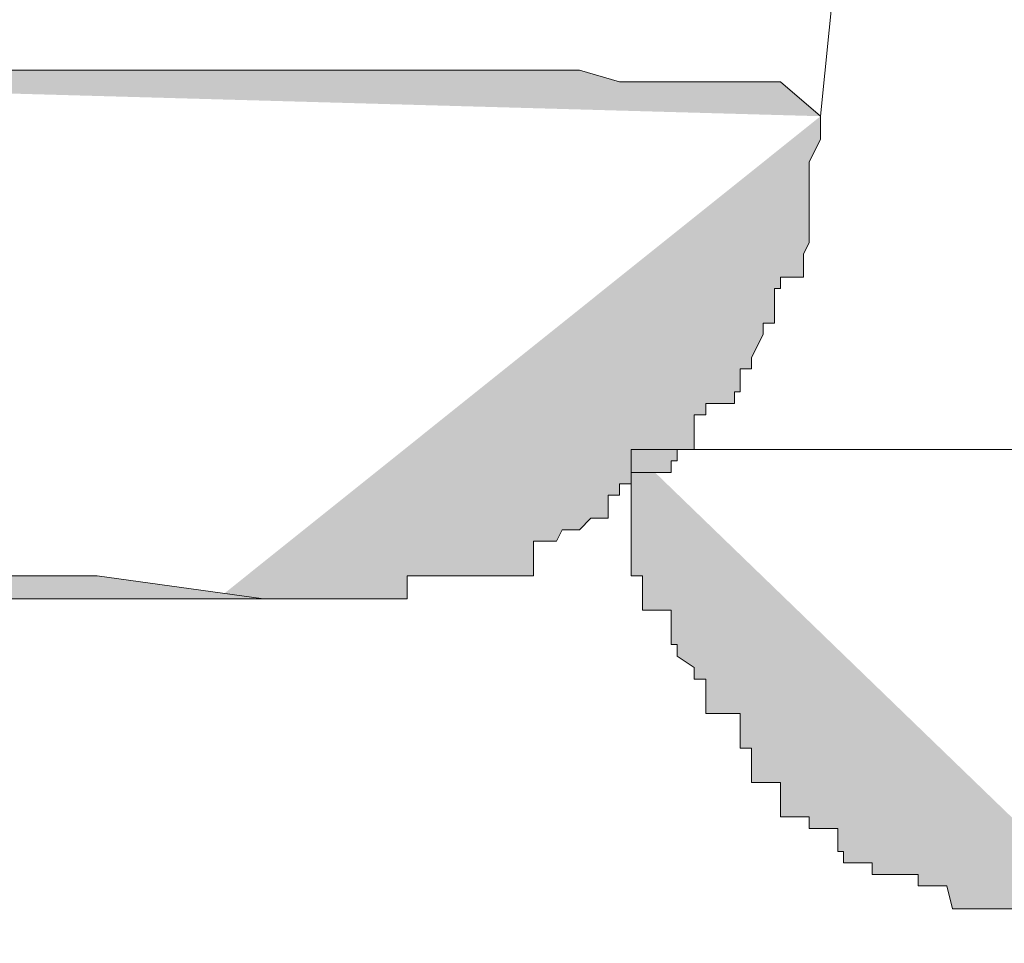
# Model space of a CAD drawing. Units: inches. Extents: x -229 to 3447, y -737 to 1909.
# Drawn here: x 1302 to 1304, y 1394 to 1396 of the extents above; entities that cross this region are included whole.
import ezdxf

# ---------------------------------------------------------------- set-up
doc = ezdxf.new("R2010")
doc.units = ezdxf.units.IN
doc.header["$MEASUREMENT"] = 0
doc.layers.add('图层 1', color=7, linetype='Continuous')

msp = doc.modelspace()

# ---------------------------------------------------------------- hatches: boundary and pattern name
at = {"layer": '图层 1'}
h = msp.add_hatch(color=7, dxfattribs=at)
h.dxf.hatch_style = 2
h.paths.add_polyline_path([(1303.4941, 1395.5299), (1303.4437, 1395.5731), (1303.4221, 1395.5731), (1303.3862, 1395.5731), (1303.3142, 1395.5731), (1303.2566, 1395.5731), (1303.2422, 1395.5731), (1303.1919, 1395.5875), (1303.1343, 1395.5875), (1303.0839, 1395.5875), (1303.0407, 1395.5875), (1303.0047, 1395.5875), (1302.9544, 1395.5875), (1302.9112, 1395.5875), (1302.8608, 1395.5875), (1302.832, 1395.5875), (1302.7745, 1395.5875), (1302.7385, 1395.5875), (1302.6953, 1395.5875), (1302.6377, 1395.5875), (1302.5945, 1395.5875), (1302.5514, 1395.5875), (1302.4938, 1395.5875), (1302.465, 1395.5875), (1302.4146, 1395.5875), (1302.3715, 1395.5875), (1302.3211, 1395.5875), (1302.2779, 1395.5875), (1302.2275, 1395.5875), (1302.2059, 1395.5875), (1302.1484, 1395.5875), (1302.0908, 1395.5875), (1302.0476, 1395.6307), (1301.9828, 1395.6307), (1301.9684, 1395.6307), (1301.9253, 1395.6307), (1301.8677, 1395.6307), (1301.8101, 1395.6307), (1301.7885, 1395.6307), (1301.7382, 1395.6307), (1301.6806, 1395.6307), (1301.6302, 1395.6307), (1301.5798, 1395.6307), (1301.5511, 1395.6307), (1301.5079, 1395.6307), (1301.4647, 1395.6307), (1301.3999, 1395.6307), (1301.3639, 1395.6307), (1301.3208, 1395.6307), (1301.2704, 1395.6307), (1301.2272, 1395.6307), (1301.184, 1395.6307), (1301.1481, 1395.6307), (1301.0833, 1395.6307), (1301.0545, 1395.6307), (1301.0041, 1395.6307), (1300.9609, 1395.6307), (1300.9106, 1395.6307), (1300.8746, 1395.6307), (1300.817, 1395.6307), (1300.7666, 1395.6307), (1300.7163, 1395.6307), (1300.6947, 1395.6307), (1300.6371, 1395.6307), (1300.5867, 1395.6307), (1300.5364, 1395.6307), (1300.5148, 1395.6307), (1300.4572, 1395.6307), (1300.4068, 1395.6307), (1300.3564, 1395.6307), (1300.3061, 1395.6307), (1300.2773, 1395.6307), (1300.2269, 1395.6307), (1300.1765, 1395.6307), (1300.1405, 1395.6307), (1300.083, 1395.6307), (1300.0542, 1395.6307), (1300.011, 1395.6307), (1299.9534, 1395.6307), (1299.8887, 1395.6307)])
h = msp.add_hatch(color=7, dxfattribs=at)
h.dxf.hatch_style = 2
h.paths.add_polyline_path([(1302.7385, 1394.9254), (1302.7529, 1394.9254), (1302.7673, 1394.9254), (1302.7745, 1394.9254), (1302.796, 1394.9254), (1302.8104, 1394.9254), (1302.832, 1394.9254), (1302.8536, 1394.9254), (1302.8608, 1394.9254), (1302.8824, 1394.9254), (1302.8968, 1394.9254), (1302.9112, 1394.9254), (1302.9328, 1394.9254), (1302.9544, 1394.9254), (1302.976, 1394.9254), (1302.976, 1394.9542), (1302.9903, 1394.9542), (1303.0047, 1394.9542), (1303.0263, 1394.9542), (1303.0407, 1394.9542), (1303.0623, 1394.9542), (1303.0767, 1394.9542), (1303.0839, 1394.9542), (1303.1055, 1394.9542), (1303.1271, 1394.9542), (1303.1343, 1394.9542), (1303.1343, 1394.9974), (1303.1631, 1394.9974), (1303.1703, 1395.0118), (1303.1919, 1395.0118), (1303.2062, 1395.0262), (1303.2278, 1395.0262), (1303.2278, 1395.055), (1303.2422, 1395.055), (1303.2422, 1395.0693), (1303.2566, 1395.0693), (1303.2566, 1395.0837), (1303.271, 1395.0837), (1303.307, 1395.0837), (1303.307, 1395.0981), (1303.3142, 1395.0981), (1303.3142, 1395.1125), (1303.3358, 1395.1125), (1303.3358, 1395.1557), (1303.3502, 1395.1557), (1303.3502, 1395.1701), (1303.3862, 1395.1701), (1303.3862, 1395.1845), (1303.3934, 1395.1845), (1303.3934, 1395.2133), (1303.4077, 1395.2133), (1303.4077, 1395.2277), (1303.4221, 1395.2565), (1303.4221, 1395.2708), (1303.4365, 1395.2708), (1303.4365, 1395.314), (1303.4437, 1395.314), (1303.4437, 1395.3284), (1303.4725, 1395.3284), (1303.4725, 1395.3428), (1303.4725, 1395.3572), (1303.4797, 1395.3716), (1303.4797, 1395.4004), (1303.4797, 1395.4148), (1303.4797, 1395.4292), (1303.4797, 1395.458), (1303.4797, 1395.4723), (1303.4941, 1395.5011), (1303.4941, 1395.5155), (1303.4941, 1395.5299)])
h = msp.add_hatch(color=7, dxfattribs=at)
h.dxf.hatch_style = 2
h.paths.add_polyline_path([(1303.2566, 1395.1125), (1303.2566, 1395.0981), (1303.2566, 1395.0837), (1303.2566, 1395.0693), (1303.2566, 1395.055), (1303.2566, 1395.0262), (1303.2566, 1395.0118), (1303.2566, 1394.9974), (1303.2566, 1394.9542), (1303.271, 1394.9542), (1303.271, 1394.9254), (1303.271, 1394.911), (1303.307, 1394.911), (1303.307, 1394.8678), (1303.3142, 1394.8678), (1303.3142, 1394.8534), (1303.3358, 1394.8391), (1303.3358, 1394.8247), (1303.3502, 1394.8247), (1303.3502, 1394.7815), (1303.3862, 1394.7815), (1303.3934, 1394.7815), (1303.3934, 1394.7527), (1303.3934, 1394.7383), (1303.4077, 1394.7383), (1303.4077, 1394.6951), (1303.4221, 1394.6951), (1303.4365, 1394.6951), (1303.4437, 1394.6951), (1303.4437, 1394.6519), (1303.4725, 1394.6519), (1303.4797, 1394.6519), (1303.4797, 1394.6376), (1303.4941, 1394.6376), (1303.5157, 1394.6376), (1303.5157, 1394.6088), (1303.5229, 1394.6088), (1303.5229, 1394.5944), (1303.5589, 1394.5944), (1303.5589, 1394.58), (1303.5661, 1394.58), (1303.5805, 1394.58), (1303.5877, 1394.58), (1303.6164, 1394.58), (1303.6164, 1394.5656), (1303.638, 1394.5656), (1303.6524, 1394.5656), (1303.6596, 1394.5368), (1303.6812, 1394.5368), (1303.6956, 1394.5368), (1303.7172, 1394.5368), (1303.7388, 1394.5368), (1303.7604, 1394.5368), (1303.7604, 1394.4936), (1303.7676, 1394.4936), (1303.7964, 1394.4936), (1303.8107, 1394.4936), (1303.8251, 1394.4936), (1303.8323, 1394.4936), (1303.8755, 1394.4936), (1303.8827, 1394.4936), (1303.8971, 1394.4936)])
h = msp.add_hatch(color=7, dxfattribs=at)
h.dxf.hatch_style = 2
h.paths.add_polyline_path([(1302.7169, 1394.9254), (1302.8536, 1394.9254), (1302.796, 1394.9254), (1302.5873, 1394.9542), (1302.2419, 1394.9542), (1301.8101, 1394.9542), (1301.3639, 1394.9542), (1300.9681, 1394.9542), (1300.6659, 1394.9974), (1300.5364, 1394.9542), (1300.5723, 1394.9542), (1300.7882, 1394.9542), (1301.1481, 1394.9542), (1301.2272, 1394.9542)])
h = msp.add_hatch(color=7, dxfattribs=at)
h.dxf.hatch_style = 2
h.paths.add_polyline_path([(1301.2272, 1394.9542), (1301.2704, 1394.9542), (1301.3424, 1394.9542), (1301.3927, 1394.9542), (1301.4431, 1394.9542), (1301.4863, 1394.9542), (1301.5511, 1394.9542), (1301.6014, 1394.9542), (1301.659, 1394.9542), (1301.7094, 1394.9542), (1301.7526, 1394.9542), (1301.8101, 1394.9254), (1301.8677, 1394.9254), (1301.9253, 1394.9254), (1301.9684, 1394.9254), (1302.0332, 1394.9254), (1302.0692, 1394.9254), (1302.1268, 1394.9254), (1302.1771, 1394.9254), (1302.2419, 1394.9254), (1302.2851, 1394.9254), (1302.3283, 1394.9254), (1302.3858, 1394.9254), (1302.429, 1394.9254), (1302.4938, 1394.9254), (1302.5514, 1394.9254), (1302.5945, 1394.9254), (1302.6521, 1394.9254), (1302.7169, 1394.9254)])

# ---------------------------------------------------------------- linework, layer by layer
at = {"layer": '图层 1', "color": 7, "lineweight": 5}
for points in [[(1303.4941, 1395.5299), (1303.5157, 1395.7458)], [(1303.4941, 1395.5299), (1303.4437, 1395.5731), (1303.4221, 1395.5731), (1303.3862, 1395.5731), (1303.3142, 1395.5731), (1303.2566, 1395.5731), (1303.2422, 1395.5731), (1303.1919, 1395.5875), (1303.1343, 1395.5875), (1303.0839, 1395.5875), (1303.0407, 1395.5875), (1303.0047, 1395.5875), (1302.9544, 1395.5875), (1302.9112, 1395.5875), (1302.8608, 1395.5875), (1302.832, 1395.5875), (1302.7745, 1395.5875), (1302.7385, 1395.5875), (1302.6953, 1395.5875), (1302.6377, 1395.5875), (1302.5945, 1395.5875), (1302.5514, 1395.5875), (1302.4938, 1395.5875), (1302.465, 1395.5875)], [(1302.7385, 1394.9254), (1302.7529, 1394.9254), (1302.7673, 1394.9254), (1302.7745, 1394.9254), (1302.796, 1394.9254), (1302.8104, 1394.9254), (1302.832, 1394.9254), (1302.8536, 1394.9254), (1302.8608, 1394.9254), (1302.8824, 1394.9254), (1302.8968, 1394.9254), (1302.9112, 1394.9254), (1302.9328, 1394.9254), (1302.9544, 1394.9254), (1302.9544, 1394.9254), (1302.976, 1394.9254), (1302.976, 1394.9542), (1302.9903, 1394.9542), (1303.0047, 1394.9542), (1303.0263, 1394.9542), (1303.0407, 1394.9542), (1303.0623, 1394.9542), (1303.0767, 1394.9542), (1303.0839, 1394.9542), (1303.0839, 1394.9542), (1303.1055, 1394.9542), (1303.1271, 1394.9542), (1303.1343, 1394.9542), (1303.1343, 1394.9974), (1303.1631, 1394.9974), (1303.1703, 1395.0118), (1303.1919, 1395.0118), (1303.2062, 1395.0262), (1303.2278, 1395.0262), (1303.2278, 1395.055), (1303.2422, 1395.055), (1303.2422, 1395.0693), (1303.2566, 1395.0693), (1303.2566, 1395.0837), (1303.271, 1395.0837), (1303.271, 1395.0837), (1303.307, 1395.0837), (1303.307, 1395.0981), (1303.3142, 1395.0981), (1303.3142, 1395.1125), (1303.3358, 1395.1125), (1303.3358, 1395.1557), (1303.3502, 1395.1557), (1303.3502, 1395.1701), (1303.3862, 1395.1701), (1303.3862, 1395.1845), (1303.3934, 1395.1845), (1303.3934, 1395.2133), (1303.4077, 1395.2133), (1303.4077, 1395.2277), (1303.4221, 1395.2565), (1303.4221, 1395.2708), (1303.4365, 1395.2708), (1303.4365, 1395.2708), (1303.4365, 1395.314), (1303.4437, 1395.314), (1303.4437, 1395.314), (1303.4437, 1395.3284), (1303.4725, 1395.3284), (1303.4725, 1395.3428), (1303.4725, 1395.3572), (1303.4725, 1395.3572), (1303.4797, 1395.3716), (1303.4797, 1395.4004), (1303.4797, 1395.4148), (1303.4797, 1395.4292), (1303.4797, 1395.458), (1303.4797, 1395.4723), (1303.4797, 1395.4723), (1303.4941, 1395.5011), (1303.4941, 1395.5155), (1303.4941, 1395.5299)], [(1303.2566, 1395.1125), (1305.8474, 1395.1125)], [(1303.2566, 1395.1125), (1303.2566, 1395.0981), (1303.2566, 1395.0837), (1303.2566, 1395.0837), (1303.2566, 1395.0693), (1303.2566, 1395.055), (1303.2566, 1395.0262), (1303.2566, 1395.0262), (1303.2566, 1395.0118), (1303.2566, 1394.9974), (1303.2566, 1394.9542), (1303.2566, 1394.9542), (1303.271, 1394.9542), (1303.271, 1394.9542), (1303.271, 1394.9254), (1303.271, 1394.911), (1303.307, 1394.911), (1303.307, 1394.8678), (1303.3142, 1394.8678), (1303.3142, 1394.8534), (1303.3358, 1394.8391), (1303.3358, 1394.8247), (1303.3502, 1394.8247), (1303.3502, 1394.7815), (1303.3502, 1394.7815), (1303.3862, 1394.7815), (1303.3862, 1394.7815), (1303.3934, 1394.7815), (1303.3934, 1394.7527), (1303.3934, 1394.7383), (1303.4077, 1394.7383), (1303.4077, 1394.6951), (1303.4221, 1394.6951), (1303.4221, 1394.6951), (1303.4365, 1394.6951), (1303.4365, 1394.6951), (1303.4437, 1394.6951), (1303.4437, 1394.6519), (1303.4725, 1394.6519), (1303.4725, 1394.6519), (1303.4797, 1394.6519), (1303.4797, 1394.6376), (1303.4941, 1394.6376), (1303.5157, 1394.6376), (1303.5157, 1394.6088), (1303.5229, 1394.6088), (1303.5229, 1394.5944), (1303.5589, 1394.5944), (1303.5589, 1394.58), (1303.5661, 1394.58), (1303.5805, 1394.58), (1303.5805, 1394.58), (1303.5877, 1394.58), (1303.6164, 1394.58), (1303.6164, 1394.5656), (1303.638, 1394.5656), (1303.6524, 1394.5656), (1303.6596, 1394.5368), (1303.6812, 1394.5368), (1303.6956, 1394.5368), (1303.6956, 1394.5368), (1303.7172, 1394.5368), (1303.7388, 1394.5368)], [(1302.7169, 1394.9254), (1302.8536, 1394.9254), (1302.796, 1394.9254), (1302.5873, 1394.9542), (1302.2419, 1394.9542), (1301.8101, 1394.9542), (1301.3639, 1394.9542), (1300.9681, 1394.9542), (1300.6659, 1394.9974), (1300.5364, 1394.9542), (1300.5723, 1394.9542), (1300.7882, 1394.9542), (1301.1481, 1394.9542), (1301.2272, 1394.9542)], [(1302.429, 1394.9254), (1302.4938, 1394.9254), (1302.5514, 1394.9254), (1302.5945, 1394.9254), (1302.6521, 1394.9254), (1302.7169, 1394.9254)]]:
    msp.add_lwpolyline(points, dxfattribs=at)

doc.saveas('drawing.dxf')
